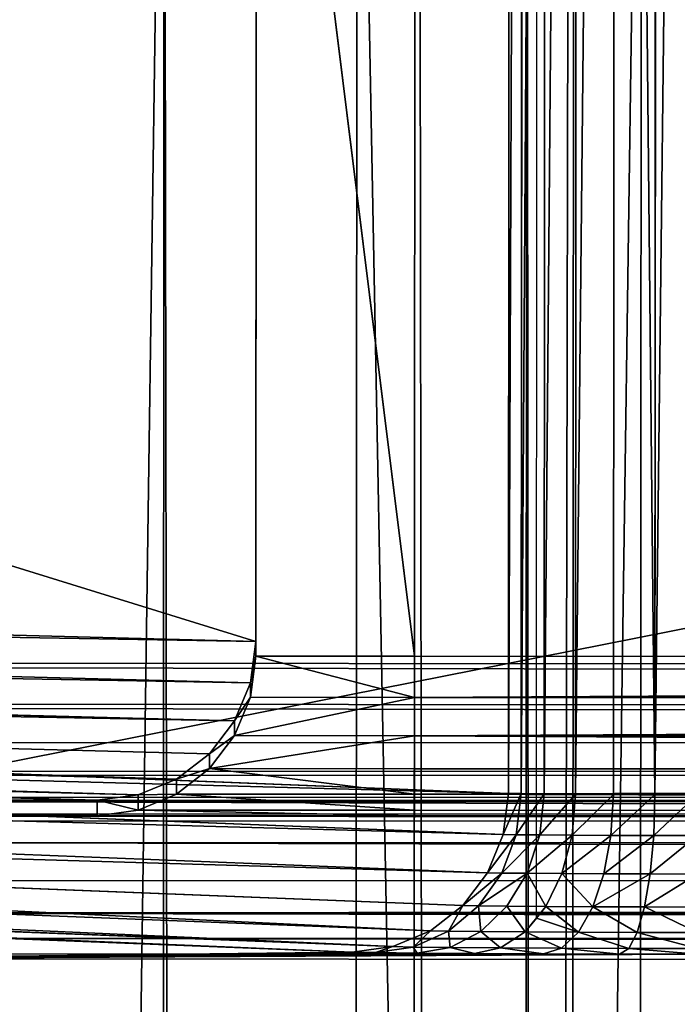
# Model space of a CAD drawing. Units: millimetres. Extents: x -112 to 489, y 0 to 1803.
# Drawn here: x 6 to 18, y 1719 to 1738 of the extents above; entities that cross this region are included whole.
import ezdxf

# ---------------------------------------------------------------- set-up
doc = ezdxf.new("R2010")
doc.units = ezdxf.units.MM
doc.layers.get('0').update_dxf_attribs({"true_color": 0xff5454})

# ---------------------------------------------------------------- blocks, each defined once
blk = doc.blocks.new('Grupa_39')
for p, q in [((77, 48.952, 380), (77, 515.189, 380)), ((77.776, 515.189, 380.102), (77.776, 48.952, 380.102)), ((78.5, 515.189, 380.402), (78.5, 48.952, 380.402)), ((79.121, 515.189, 380.879), (79.121, 48.952, 380.879)), ((79.598, 515.189, 381.5), (79.598, 48.952, 381.5)), ((79.898, 515.189, 382.224), (79.898, 48.952, 382.224)), ((80, 48.952, 383), (80, 515.189, 383)), ((80, 95.119, 3), (80, 469.022, 3)), ((79.598, 468.758, 1.5), (79.598, 95.383, 1.5)), ((79.898, 468.886, 2.224), (79.898, 95.256, 2.224)), ((78.5, 468.564, 0.402), (78.5, 95.577, 0.402)), ((79.121, 468.648, 0.879), (79.121, 95.493, 0.879)), ((77, 95.648), (77, 468.493)), ((77.776, 468.511, 0.102), (77.776, 95.63, 0.102)), ((77, 107.071, 400), (77, 232.071, 400)), ((77.776, 232.071, 399.898), (77.776, 107.071, 399.898)), ((78.5, 232.071, 399.598), (78.5, 107.071, 399.598)), ((79.121, 232.071, 399.121), (79.121, 107.071, 399.121)), ((79.598, 232.071, 398.5), (79.598, 107.071, 398.5)), ((79.898, 232.071, 397.776), (79.898, 107.071, 397.776)), ((80, 107.071, 397), (80, 232.071, 397)), ((77, 112.43, 20), (77, 111.623, 20.102)), ((77.776, 111.6, 20.003), (77.776, 112.43, 19.898)), ((78.5, 111.534, 19.712), (78.5, 112.43, 19.598)), ((79.121, 111.428, 19.248), (79.121, 112.43, 19.121)), ((79.598, 111.29, 18.644), (79.598, 112.43, 18.5)), ((79.898, 111.129, 17.941), (79.898, 112.43, 17.776)), ((80, 112.43, 17), (80, 110.957, 17.187)), ((3, 111.623, 20.102), (77, 111.623, 20.102)), ((77, 111.623, 20.102), (77, 110.836, 20.402)), ((77, 111.623, 20.102), (77.776, 111.6, 20.003)), ((77.776, 111.6, 20.003), (78.5, 111.534, 19.712)), ((77.776, 110.791, 20.311), (77.776, 111.6, 20.003)), ((78.5, 111.534, 19.712), (79.121, 111.428, 19.248)), ((78.5, 110.659, 20.044), (78.5, 111.534, 19.712)), ((79.121, 111.428, 19.248), (79.598, 111.29, 18.644)), ((79.121, 110.45, 19.621), (79.121, 111.428, 19.248)), ((79.598, 111.29, 18.644), (79.898, 111.129, 17.941)), ((79.598, 110.177, 19.068), (79.598, 111.29, 18.644)), ((79.898, 111.129, 17.941), (80, 110.957, 17.187)), ((79.898, 109.859, 18.425), (79.898, 111.129, 17.941)), ((3, 110.836, 20.402), (77, 110.836, 20.402)), ((77, 110.836, 20.402), (77, 110.121, 20.879)), ((77, 110.836, 20.402), (77.776, 110.791, 20.311)), ((80, 110.957, 17.187), (80, 109.518, 17.734)), ((77.776, 110.791, 20.311), (78.5, 110.659, 20.044)), ((77.776, 110.056, 20.801), (77.776, 110.791, 20.311)), ((78.5, 110.659, 20.044), (79.121, 110.45, 19.621)), ((78.5, 109.865, 20.574), (78.5, 110.659, 20.044)), ((79.121, 110.45, 19.621), (79.598, 110.177, 19.068)), ((79.121, 109.562, 20.213), (79.121, 110.45, 19.621)), ((3, 110.121, 20.879), (77, 110.121, 20.879)), ((77, 110.121, 20.879), (77, 109.527, 21.5)), ((77, 110.121, 20.879), (77.776, 110.056, 20.801)), ((79.598, 110.177, 19.068), (79.898, 109.859, 18.425)), ((79.598, 109.167, 19.742), (79.598, 110.177, 19.068)), ((77.776, 110.056, 20.801), (78.5, 109.865, 20.574)), ((77.776, 109.445, 21.44), (77.776, 110.056, 20.801)), ((78.5, 109.865, 20.574), (79.121, 109.562, 20.213)), ((78.5, 109.206, 21.264), (78.5, 109.865, 20.574)), ((79.898, 109.859, 18.425), (80, 109.518, 17.734)), ((79.898, 108.706, 19.193), (79.898, 109.859, 18.425)), ((3, 109.527, 21.5), (77, 109.527, 21.5)), ((77, 109.527, 21.5), (77, 109.095, 22.224)), ((77, 109.527, 21.5), (77.776, 109.445, 21.44)), ((79.121, 109.562, 20.213), (79.337, 109.383, 20)), ((79.121, 108.824, 20.984), (79.121, 109.562, 20.213)), ((80, 109.518, 17.734), (80, 108.213, 18.605)), ((79.337, 109.383, 20), (0.663, 109.383, 20)), ((77.776, 109.445, 21.44), (78.5, 109.206, 21.264)), ((77.776, 109.001, 22.184), (77.776, 109.445, 21.44)), ((79.337, 109.383, 20), (79.598, 109.167, 19.742)), ((78.5, 109.206, 21.264), (79.121, 108.824, 20.984)), ((78.5, 108.726, 22.068), (78.5, 109.206, 21.264)), ((79.598, 109.167, 19.742), (79.898, 108.706, 19.193)), ((79.598, 108.328, 20.62), (79.598, 109.167, 19.742)), ((3, 109.095, 22.224), (77, 109.095, 22.224)), ((77, 109.095, 22.224), (77, 108.854, 23)), ((77, 109.095, 22.224), (77.776, 109.001, 22.184)), ((77.776, 109.001, 22.184), (78.5, 108.726, 22.068)), ((77.776, 108.754, 22.982), (77.776, 109.001, 22.184)), ((77, 108.854, 23), (3, 108.854, 23)), ((77, 108.854, 23), (77, 46.435, 377)), ((77, 108.854, 23), (77.776, 108.754, 22.982)), ((79.121, 108.824, 20.984), (79.598, 108.328, 20.62)), ((79.121, 108.288, 21.883), (79.121, 108.824, 20.984)), ((77.776, 46.334, 376.982), (77.776, 108.754, 22.982)), ((77.776, 108.754, 22.982), (78.5, 108.459, 22.93)), ((78.5, 108.726, 22.068), (79.121, 108.288, 21.883)), ((78.5, 108.459, 22.93), (78.5, 108.726, 22.068)), ((79.898, 108.706, 19.193), (80, 108.213, 18.605)), ((79.898, 107.749, 20.195), (79.898, 108.706, 19.193)), ((78.5, 108.459, 22.93), (79.121, 107.989, 22.847)), ((78.5, 46.039, 376.93), (78.5, 108.459, 22.93)), ((79.121, 108.288, 21.883), (79.598, 107.717, 21.642)), ((79.121, 107.989, 22.847), (79.121, 108.288, 21.883)), ((79.598, 108.328, 20.62), (79.898, 107.749, 20.195)), ((79.598, 107.717, 21.642), (79.598, 108.328, 20.62)), ((80, 108.213, 18.605), (80, 107.128, 19.74)), ((79.121, 45.569, 376.847), (79.121, 107.989, 22.847)), ((79.121, 107.989, 22.847), (79.598, 107.377, 22.74)), ((79.598, 107.717, 21.642), (79.898, 107.053, 21.362)), ((79.598, 107.377, 22.74), (79.598, 107.717, 21.642)), ((79.898, 107.749, 20.195), (80, 107.128, 19.74)), ((79.898, 107.053, 21.362), (79.898, 107.749, 20.195)), ((79.598, 44.957, 376.74), (79.598, 107.377, 22.74)), ((79.598, 107.377, 22.74), (79.898, 106.665, 22.614)), ((80, 107.128, 19.74), (80, 106.34, 21.061)), ((77, 104.071, 400), (77, 107.071, 400)), ((77.776, 107.071, 399.898), (77, 107.071, 400)), ((77.776, 107.071, 399.898), (77.776, 103.968, 399.898)), ((78.5, 107.071, 399.598), (77.776, 107.071, 399.898)), ((78.5, 107.071, 399.598), (78.5, 103.669, 399.598)), ((79.121, 107.071, 399.121), (78.5, 107.071, 399.598)), ((79.121, 107.071, 399.121), (79.121, 103.192, 399.121)), ((79.598, 107.071, 398.5), (79.121, 107.071, 399.121)), ((79.598, 107.071, 398.5), (79.598, 102.571, 398.5)), ((79.898, 107.071, 397.776), (79.598, 107.071, 398.5)), ((79.898, 107.071, 397.776), (79.898, 101.847, 397.776)), ((80, 107.071, 397), (79.898, 107.071, 397.776)), ((79.898, 107.053, 21.362), (80, 106.34, 21.061)), ((79.898, 106.665, 22.614), (79.898, 107.053, 21.362)), ((80, 107.071, 397), (80, 107.071, 392)), ((80, 101.071, 397), (80, 107.071, 397)), ((79.898, 44.245, 376.614), (79.898, 106.665, 22.614)), ((79.898, 106.665, 22.614), (80, 105.9, 22.479)), ((80, 106.34, 21.061), (80, 105.9, 22.479)), ((80, 105.9, 22.479), (80, 43.48, 376.479)), ((77, 104.071, 400), (53, 104.071, 400)), ((77, 104.071, 440), (53, 104.071, 440)), ((77, 104.071, 440), (77, 104.071, 400)), ((77, 104.071, 440), (77, 19.437, 755.858)), ((77.776, 103.968, 439.987), (77, 104.071, 440)), ((77, 104.071, 400), (77.776, 103.968, 399.898)), ((77.776, 103.968, 399.898), (78.5, 103.669, 399.598)), ((78.5, 103.669, 439.947), (77.776, 103.968, 439.987)), ((77.776, 103.968, 399.898), (77.776, 103.968, 439.987)), ((77.776, 19.338, 755.831), (77.776, 103.968, 439.987)), ((78.5, 103.669, 399.598), (78.5, 103.669, 439.947)), ((79.121, 103.192, 439.884), (78.5, 103.669, 439.947)), ((78.5, 103.669, 399.598), (79.121, 103.192, 399.121)), ((78.5, 19.048, 755.754), (78.5, 103.669, 439.947)), ((79.121, 103.192, 399.121), (79.121, 103.192, 439.884)), ((79.598, 102.571, 439.803), (79.121, 103.192, 439.884)), ((79.121, 103.192, 399.121), (79.598, 102.571, 398.5)), ((79.121, 18.588, 755.63), (79.121, 103.192, 439.884)), ((79.898, 101.847, 439.707), (79.598, 102.571, 439.803)), ((79.598, 102.571, 398.5), (79.898, 101.847, 397.776)), ((79.598, 102.571, 398.5), (79.598, 102.571, 439.803)), ((79.598, 17.988, 755.47), (79.598, 102.571, 439.803)), ((80, 101.071, 439.605), (79.898, 101.847, 439.707)), ((79.898, 101.847, 397.776), (80, 101.071, 397)), ((79.898, 101.847, 397.776), (79.898, 101.847, 439.707)), ((79.898, 17.289, 755.282), (79.898, 101.847, 439.707)), ((80, 87.071, 400), (80, 101.071, 400)), ((80, 101.071, 439.605), (80, 16.539, 755.081)), ((80, 101.071, 397), (80, 101.071, 400)), ((80, 101.071, 400), (80, 101.071, 439.605)), ((80, 101.071, 439.605), (80, 101.071, 397))]:
    blk.add_line(p, q)
mesh = blk.add_polyface()
corners = [(3, 104.071, 400), (77, 539.024, 400), (3, 539.024, 400), (50, 104.071, 400), (53, 104.071, 400), (77, 482.071, 400), (77, 107.071, 400), (77, 104.071, 400), (77, 357.071, 400), (77, 232.071, 400)]
mesh.append_faces([[corners[k] for k in face] for face in [(0, 1, 2), (6, 4, 7), (8, 6, 9)]], dxfattribs={"vtx0": -1})
mesh.append_faces([[corners[k] for k in face] for face in [(1, 4, 5)]], dxfattribs={"vtx0": -1, "vtx1": -1})
mesh.append_faces([[corners[k] for k in face] for face in [(4, 6, 5)]], dxfattribs={"vtx0": -1, "vtx1": -1, "vtx2": -1})
mesh.append_faces([[corners[k] for k in face] for face in [(1, 0, 3), (1, 3, 4), (6, 8, 5)]], dxfattribs={"vtx0": -1, "vtx2": -1})
mesh = blk.add_polyface()
corners = [(80, 25.646, 397), (80, 43.48, 376.479), (80, 43.408, 378.167), (80, 95.119, 3), (80, 105.9, 22.479), (80, 106.34, 21.061), (80, 107.128, 19.74), (80, 108.213, 18.605), (80, 109.518, 17.734), (80, 110.957, 17.187), (80, 112.43, 17), (80, 469.022, 3), (80, 451.711, 17), (80, 453.184, 17.187), (80, 454.623, 17.734), (80, 455.928, 18.605), (80, 457.013, 19.74), (80, 457.802, 21.061), (80, 458.241, 22.479), (80, 520.661, 376.479), (80, 538.495, 397), (80, 520.733, 378.167), (80, 47.277, 382.778), (80, 82.071, 397), (80, 45.795, 382.126), (80, 44.607, 381.09), (80, 43.792, 379.74), (80, 48.952, 383), (80, 515.189, 383), (80, 87.071, 397), (80, 101.071, 397), (80, 87.071, 400), (80, 101.071, 400), (80, 107.071, 397), (80, 232.071, 397), (80, 357.071, 397), (80, 482.071, 397), (80, 516.864, 382.778), (80, 518.346, 382.126), (80, 519.535, 381.09), (80, 520.349, 379.74)]
mesh.append_faces([[corners[k] for k in face] for face in [(31, 30, 32)]], dxfattribs={"vtx0": -1})
mesh.append_faces([[corners[k] for k in face] for face in [(1, 3, 4), (4, 3, 5), (5, 3, 6), (6, 3, 7), (7, 3, 8), (8, 3, 9), (9, 3, 10), (10, 11, 12), (12, 11, 13), (13, 11, 14), (14, 11, 15), (15, 11, 16), (16, 11, 17), (17, 11, 18), (18, 11, 19), (19, 20, 21), (0, 22, 23), (22, 0, 24), (24, 0, 25), (25, 0, 26), (26, 0, 2), (23, 28, 29), (29, 30, 31), (30, 28, 33), (33, 28, 34), (34, 28, 35), (35, 28, 36), (36, 28, 20)]], dxfattribs={"vtx0": -1, "vtx1": -1})
mesh.append_faces([[corners[k] for k in face] for face in [(29, 28, 30)]], dxfattribs={"vtx0": -1, "vtx1": -1, "vtx2": -1})
mesh.append_faces([[corners[k] for k in face] for face in [(0, 1, 2), (1, 0, 3), (10, 3, 11), (19, 11, 20), (23, 22, 27), (23, 27, 28), (20, 28, 37), (20, 37, 38), (20, 38, 39), (20, 39, 40), (20, 40, 21)]], dxfattribs={"vtx0": -1, "vtx2": -1})
mesh = blk.add_polyface()
corners = [(77, 515.189, 380), (3, 48.952, 380), (3, 515.189, 380), (77, 48.952, 380)]
mesh.append_faces([[corners[k] for k in face] for face in [(0, 1, 2), (1, 0, 3)]], dxfattribs={"vtx0": -1})
mesh = blk.add_polyface()
corners = [(77.776, 515.189, 380.102), (77, 48.952, 380), (77, 515.189, 380), (77.776, 48.952, 380.102)]
mesh.append_faces([[corners[k] for k in face] for face in [(0, 1, 2), (1, 0, 3)]], dxfattribs={"vtx0": -1})
mesh = blk.add_polyface()
corners = [(78.5, 515.189, 380.402), (77.776, 48.952, 380.102), (77.776, 515.189, 380.102), (78.5, 48.952, 380.402)]
mesh.append_faces([[corners[k] for k in face] for face in [(0, 1, 2), (1, 0, 3)]], dxfattribs={"vtx0": -1})
mesh = blk.add_polyface()
corners = [(78.5, 515.189, 380.402), (79.121, 48.952, 380.879), (78.5, 48.952, 380.402), (79.121, 515.189, 380.879)]
mesh.append_faces([[corners[k] for k in face] for face in [(0, 1, 2), (1, 0, 3)]], dxfattribs={"vtx0": -1})
mesh = blk.add_polyface()
corners = [(79.121, 515.189, 380.879), (79.598, 48.952, 381.5), (79.121, 48.952, 380.879), (79.598, 515.189, 381.5)]
mesh.append_faces([[corners[k] for k in face] for face in [(0, 1, 2), (1, 0, 3)]], dxfattribs={"vtx0": -1})
mesh = blk.add_polyface()
corners = [(79.598, 515.189, 381.5), (79.898, 48.952, 382.224), (79.598, 48.952, 381.5), (79.898, 515.189, 382.224)]
mesh.append_faces([[corners[k] for k in face] for face in [(0, 1, 2), (1, 0, 3)]], dxfattribs={"vtx0": -1})
mesh = blk.add_polyface()
corners = [(79.898, 48.952, 382.224), (80, 515.189, 383), (80, 48.952, 383), (79.898, 515.189, 382.224)]
mesh.append_faces([[corners[k] for k in face] for face in [(0, 1, 2), (1, 0, 3)]], dxfattribs={"vtx0": -1})
mesh = blk.add_polyface()
corners = [(79.898, 95.256, 2.224), (80, 469.022, 3), (80, 95.119, 3), (79.898, 468.886, 2.224)]
mesh.append_faces([[corners[k] for k in face] for face in [(0, 1, 2), (1, 0, 3)]], dxfattribs={"vtx0": -1})
mesh = blk.add_polyface()
corners = [(79.121, 95.493, 0.879), (79.598, 468.758, 1.5), (79.598, 95.383, 1.5), (79.121, 468.648, 0.879)]
mesh.append_faces([[corners[k] for k in face] for face in [(0, 1, 2), (1, 0, 3)]], dxfattribs={"vtx0": -1})
mesh = blk.add_polyface()
corners = [(79.598, 95.383, 1.5), (79.898, 468.886, 2.224), (79.898, 95.256, 2.224), (79.598, 468.758, 1.5)]
mesh.append_faces([[corners[k] for k in face] for face in [(0, 1, 2), (1, 0, 3)]], dxfattribs={"vtx0": -1})
mesh = blk.add_polyface()
corners = [(78.5, 468.564, 0.402), (77.776, 95.63, 0.102), (77.776, 468.511, 0.102), (78.5, 95.577, 0.402)]
mesh.append_faces([[corners[k] for k in face] for face in [(0, 1, 2), (1, 0, 3)]], dxfattribs={"vtx0": -1})
mesh = blk.add_polyface()
corners = [(78.5, 468.564, 0.402), (79.121, 95.493, 0.879), (78.5, 95.577, 0.402), (79.121, 468.648, 0.879)]
mesh.append_faces([[corners[k] for k in face] for face in [(0, 1, 2), (1, 0, 3)]], dxfattribs={"vtx0": -1})
mesh = blk.add_polyface()
corners = [(3, 468.493), (77, 95.648), (3, 95.648), (77, 468.493)]
mesh.append_faces([[corners[k] for k in face] for face in [(0, 1, 2), (1, 0, 3)]], dxfattribs={"vtx0": -1})
mesh = blk.add_polyface()
corners = [(77.776, 468.511, 0.102), (77, 95.648), (77, 468.493), (77.776, 95.63, 0.102)]
mesh.append_faces([[corners[k] for k in face] for face in [(0, 1, 2), (1, 0, 3)]], dxfattribs={"vtx0": -1})
mesh = blk.add_polyface()
corners = [(77.776, 107.071, 399.898), (77, 232.071, 400), (77, 107.071, 400), (77.776, 232.071, 399.898)]
mesh.append_faces([[corners[k] for k in face] for face in [(0, 1, 2), (1, 0, 3)]], dxfattribs={"vtx0": -1})
mesh = blk.add_polyface()
corners = [(78.5, 107.071, 399.598), (77.776, 232.071, 399.898), (77.776, 107.071, 399.898), (78.5, 232.071, 399.598)]
mesh.append_faces([[corners[k] for k in face] for face in [(0, 1, 2), (1, 0, 3)]], dxfattribs={"vtx0": -1})
mesh = blk.add_polyface()
corners = [(78.5, 107.071, 399.598), (79.121, 232.071, 399.121), (78.5, 232.071, 399.598), (79.121, 107.071, 399.121)]
mesh.append_faces([[corners[k] for k in face] for face in [(0, 1, 2), (1, 0, 3)]], dxfattribs={"vtx0": -1})
mesh = blk.add_polyface()
corners = [(79.598, 107.071, 398.5), (79.121, 232.071, 399.121), (79.121, 107.071, 399.121), (79.598, 232.071, 398.5)]
mesh.append_faces([[corners[k] for k in face] for face in [(0, 1, 2), (1, 0, 3)]], dxfattribs={"vtx0": -1})
mesh = blk.add_polyface()
corners = [(79.898, 232.071, 397.776), (79.598, 107.071, 398.5), (79.898, 107.071, 397.776), (79.598, 232.071, 398.5)]
mesh.append_faces([[corners[k] for k in face] for face in [(0, 1, 2), (1, 0, 3)]], dxfattribs={"vtx0": -1})
mesh = blk.add_polyface()
corners = [(80, 107.071, 397), (79.898, 232.071, 397.776), (79.898, 107.071, 397.776), (80, 232.071, 397)]
mesh.append_faces([[corners[k] for k in face] for face in [(0, 1, 2), (1, 0, 3)]], dxfattribs={"vtx0": -1})
mesh = blk.add_polyface()
corners = [(77, 111.623, 20.102), (3, 112.43, 20), (3, 111.623, 20.102), (77, 112.43, 20)]
mesh.append_faces([[corners[k] for k in face] for face in [(0, 1, 2), (1, 0, 3)]], dxfattribs={"vtx0": -1})
mesh = blk.add_polyface()
corners = [(77.776, 111.6, 20.003), (77, 112.43, 20), (77, 111.623, 20.102), (77.776, 112.43, 19.898)]
mesh.append_faces([[corners[k] for k in face] for face in [(0, 1, 2), (1, 0, 3)]], dxfattribs={"vtx0": -1})
mesh = blk.add_polyface()
corners = [(78.5, 111.534, 19.712), (77.776, 112.43, 19.898), (77.776, 111.6, 20.003), (78.5, 112.43, 19.598)]
mesh.append_faces([[corners[k] for k in face] for face in [(0, 1, 2), (1, 0, 3)]], dxfattribs={"vtx0": -1})
mesh = blk.add_polyface()
corners = [(79.121, 111.428, 19.248), (78.5, 112.43, 19.598), (78.5, 111.534, 19.712), (79.121, 112.43, 19.121)]
mesh.append_faces([[corners[k] for k in face] for face in [(0, 1, 2), (1, 0, 3)]], dxfattribs={"vtx0": -1})
mesh = blk.add_polyface()
corners = [(79.598, 112.43, 18.5), (79.121, 111.428, 19.248), (79.598, 111.29, 18.644), (79.121, 112.43, 19.121)]
mesh.append_faces([[corners[k] for k in face] for face in [(0, 1, 2), (1, 0, 3)]], dxfattribs={"vtx0": -1})
mesh = blk.add_polyface()
corners = [(79.898, 112.43, 17.776), (79.598, 111.29, 18.644), (79.898, 111.129, 17.941), (79.598, 112.43, 18.5)]
mesh.append_faces([[corners[k] for k in face] for face in [(0, 1, 2), (1, 0, 3)]], dxfattribs={"vtx0": -1})
mesh = blk.add_polyface()
corners = [(80, 112.43, 17), (79.898, 111.129, 17.941), (80, 110.957, 17.187), (79.898, 112.43, 17.776)]
mesh.append_faces([[corners[k] for k in face] for face in [(0, 1, 2), (1, 0, 3)]], dxfattribs={"vtx0": -1})
mesh = blk.add_polyface()
corners = [(3, 110.836, 20.402), (77, 111.623, 20.102), (3, 111.623, 20.102), (77, 110.836, 20.402)]
mesh.append_faces([[corners[k] for k in face] for face in [(0, 1, 2), (1, 0, 3)]], dxfattribs={"vtx0": -1})
mesh = blk.add_polyface()
corners = [(77.776, 110.791, 20.311), (77, 111.623, 20.102), (77, 110.836, 20.402), (77.776, 111.6, 20.003)]
mesh.append_faces([[corners[k] for k in face] for face in [(0, 1, 2), (1, 0, 3)]], dxfattribs={"vtx0": -1})
mesh = blk.add_polyface()
corners = [(78.5, 110.659, 20.044), (77.776, 111.6, 20.003), (77.776, 110.791, 20.311), (78.5, 111.534, 19.712)]
mesh.append_faces([[corners[k] for k in face] for face in [(0, 1, 2), (1, 0, 3)]], dxfattribs={"vtx0": -1})
mesh = blk.add_polyface()
corners = [(79.121, 110.45, 19.621), (78.5, 111.534, 19.712), (78.5, 110.659, 20.044), (79.121, 111.428, 19.248)]
mesh.append_faces([[corners[k] for k in face] for face in [(0, 1, 2), (1, 0, 3)]], dxfattribs={"vtx0": -1})
mesh = blk.add_polyface()
corners = [(79.598, 111.29, 18.644), (79.121, 110.45, 19.621), (79.598, 110.177, 19.068), (79.121, 111.428, 19.248)]
mesh.append_faces([[corners[k] for k in face] for face in [(0, 1, 2), (1, 0, 3)]], dxfattribs={"vtx0": -1})
mesh = blk.add_polyface()
corners = [(79.898, 111.129, 17.941), (79.598, 110.177, 19.068), (79.898, 109.859, 18.425), (79.598, 111.29, 18.644)]
mesh.append_faces([[corners[k] for k in face] for face in [(0, 1, 2), (1, 0, 3)]], dxfattribs={"vtx0": -1})
mesh = blk.add_polyface()
corners = [(80, 110.957, 17.187), (79.898, 109.859, 18.425), (80, 109.518, 17.734), (79.898, 111.129, 17.941)]
mesh.append_faces([[corners[k] for k in face] for face in [(0, 1, 2), (1, 0, 3)]], dxfattribs={"vtx0": -1})
mesh = blk.add_polyface()
corners = [(77, 110.121, 20.879), (3, 110.836, 20.402), (3, 110.121, 20.879), (77, 110.836, 20.402)]
mesh.append_faces([[corners[k] for k in face] for face in [(0, 1, 2), (1, 0, 3)]], dxfattribs={"vtx0": -1})
mesh = blk.add_polyface()
corners = [(77.776, 110.056, 20.801), (77, 110.836, 20.402), (77, 110.121, 20.879), (77.776, 110.791, 20.311)]
mesh.append_faces([[corners[k] for k in face] for face in [(0, 1, 2), (1, 0, 3)]], dxfattribs={"vtx0": -1})
mesh = blk.add_polyface()
corners = [(78.5, 109.865, 20.574), (77.776, 110.791, 20.311), (77.776, 110.056, 20.801), (78.5, 110.659, 20.044)]
mesh.append_faces([[corners[k] for k in face] for face in [(0, 1, 2), (1, 0, 3)]], dxfattribs={"vtx0": -1})
mesh = blk.add_polyface()
corners = [(78.5, 109.865, 20.574), (79.121, 110.45, 19.621), (78.5, 110.659, 20.044), (79.121, 109.562, 20.213)]
mesh.append_faces([[corners[k] for k in face] for face in [(0, 1, 2), (1, 0, 3)]], dxfattribs={"vtx0": -1})
mesh = blk.add_polyface()
corners = [(79.598, 110.177, 19.068), (79.337, 109.383, 20), (79.598, 109.167, 19.742), (79.121, 109.562, 20.213), (79.121, 110.45, 19.621)]
mesh.append_faces([[corners[k] for k in face] for face in [(0, 1, 2), (3, 0, 4)]], dxfattribs={"vtx0": -1})
mesh.append_faces([[corners[k] for k in face] for face in [(1, 0, 3)]], dxfattribs={"vtx0": -1, "vtx1": -1})
mesh = blk.add_polyface()
corners = [(3, 110.121, 20.879), (77, 109.527, 21.5), (77, 110.121, 20.879), (3, 109.527, 21.5)]
mesh.append_faces([[corners[k] for k in face] for face in [(0, 1, 2), (1, 0, 3)]], dxfattribs={"vtx0": -1})
mesh = blk.add_polyface()
corners = [(77, 110.121, 20.879), (77.776, 109.445, 21.44), (77.776, 110.056, 20.801), (77, 109.527, 21.5)]
mesh.append_faces([[corners[k] for k in face] for face in [(0, 1, 2), (1, 0, 3)]], dxfattribs={"vtx0": -1})
mesh = blk.add_polyface()
corners = [(79.898, 109.859, 18.425), (79.598, 109.167, 19.742), (79.898, 108.706, 19.193), (79.598, 110.177, 19.068)]
mesh.append_faces([[corners[k] for k in face] for face in [(0, 1, 2), (1, 0, 3)]], dxfattribs={"vtx0": -1})
mesh = blk.add_polyface()
corners = [(77.776, 110.056, 20.801), (78.5, 109.206, 21.264), (78.5, 109.865, 20.574), (77.776, 109.445, 21.44)]
mesh.append_faces([[corners[k] for k in face] for face in [(0, 1, 2), (1, 0, 3)]], dxfattribs={"vtx0": -1})
mesh = blk.add_polyface()
corners = [(79.121, 109.562, 20.213), (78.5, 109.206, 21.264), (79.121, 108.824, 20.984), (78.5, 109.865, 20.574)]
mesh.append_faces([[corners[k] for k in face] for face in [(0, 1, 2), (1, 0, 3)]], dxfattribs={"vtx0": -1})
mesh = blk.add_polyface()
corners = [(80, 109.518, 17.734), (79.898, 108.706, 19.193), (80, 108.213, 18.605), (79.898, 109.859, 18.425)]
mesh.append_faces([[corners[k] for k in face] for face in [(0, 1, 2), (1, 0, 3)]], dxfattribs={"vtx0": -1})
mesh = blk.add_polyface()
corners = [(3, 109.527, 21.5), (77, 109.095, 22.224), (77, 109.527, 21.5), (3, 109.095, 22.224)]
mesh.append_faces([[corners[k] for k in face] for face in [(0, 1, 2), (1, 0, 3)]], dxfattribs={"vtx0": -1})
mesh = blk.add_polyface()
corners = [(77, 109.527, 21.5), (77.776, 109.001, 22.184), (77.776, 109.445, 21.44), (77, 109.095, 22.224)]
mesh.append_faces([[corners[k] for k in face] for face in [(0, 1, 2), (1, 0, 3)]], dxfattribs={"vtx0": -1})
mesh = blk.add_polyface()
corners = [(79.598, 109.167, 19.742), (79.121, 108.824, 20.984), (79.598, 108.328, 20.62), (79.121, 109.562, 20.213), (79.337, 109.383, 20)]
mesh.append_faces([[corners[k] for k in face] for face in [(0, 1, 2), (3, 0, 4)]], dxfattribs={"vtx0": -1})
mesh.append_faces([[corners[k] for k in face] for face in [(1, 0, 3)]], dxfattribs={"vtx0": -1, "vtx1": -1})
mesh = blk.add_polyface()
corners = [(77.776, 109.445, 21.44), (78.5, 108.726, 22.068), (78.5, 109.206, 21.264), (77.776, 109.001, 22.184)]
mesh.append_faces([[corners[k] for k in face] for face in [(0, 1, 2), (1, 0, 3)]], dxfattribs={"vtx0": -1})
mesh = blk.add_polyface()
corners = [(78.5, 109.206, 21.264), (79.121, 108.288, 21.883), (79.121, 108.824, 20.984), (78.5, 108.726, 22.068)]
mesh.append_faces([[corners[k] for k in face] for face in [(0, 1, 2), (1, 0, 3)]], dxfattribs={"vtx0": -1})
mesh = blk.add_polyface()
corners = [(79.898, 108.706, 19.193), (79.598, 108.328, 20.62), (79.898, 107.749, 20.195), (79.598, 109.167, 19.742)]
mesh.append_faces([[corners[k] for k in face] for face in [(0, 1, 2), (1, 0, 3)]], dxfattribs={"vtx0": -1})
mesh = blk.add_polyface()
corners = [(3, 109.095, 22.224), (77, 108.854, 23), (77, 109.095, 22.224), (3, 108.854, 23)]
mesh.append_faces([[corners[k] for k in face] for face in [(0, 1, 2), (1, 0, 3)]], dxfattribs={"vtx0": -1})
mesh = blk.add_polyface()
corners = [(77, 109.095, 22.224), (77.776, 108.754, 22.982), (77.776, 109.001, 22.184), (77, 108.854, 23)]
mesh.append_faces([[corners[k] for k in face] for face in [(0, 1, 2), (1, 0, 3)]], dxfattribs={"vtx0": -1})
mesh = blk.add_polyface()
corners = [(77.776, 109.001, 22.184), (78.5, 108.459, 22.93), (78.5, 108.726, 22.068), (77.776, 108.754, 22.982)]
mesh.append_faces([[corners[k] for k in face] for face in [(0, 1, 2), (1, 0, 3)]], dxfattribs={"vtx0": -1})
mesh = blk.add_polyface()
corners = [(3, 108.854, 23), (77, 46.435, 377), (77, 108.854, 23), (3, 46.435, 377)]
mesh.append_faces([[corners[k] for k in face] for face in [(0, 1, 2), (1, 0, 3)]], dxfattribs={"vtx0": -1})
mesh = blk.add_polyface()
corners = [(77, 108.854, 23), (77.776, 46.334, 376.982), (77.776, 108.754, 22.982), (77, 46.435, 377)]
mesh.append_faces([[corners[k] for k in face] for face in [(0, 1, 2), (1, 0, 3)]], dxfattribs={"vtx0": -1})
mesh = blk.add_polyface()
corners = [(79.598, 108.328, 20.62), (79.121, 108.288, 21.883), (79.598, 107.717, 21.642), (79.121, 108.824, 20.984)]
mesh.append_faces([[corners[k] for k in face] for face in [(0, 1, 2), (1, 0, 3)]], dxfattribs={"vtx0": -1})
mesh = blk.add_polyface()
corners = [(77.776, 108.754, 22.982), (78.5, 46.039, 376.93), (78.5, 108.459, 22.93), (77.776, 46.334, 376.982)]
mesh.append_faces([[corners[k] for k in face] for face in [(0, 1, 2), (1, 0, 3)]], dxfattribs={"vtx0": -1})
mesh = blk.add_polyface()
corners = [(78.5, 108.726, 22.068), (79.121, 107.989, 22.847), (79.121, 108.288, 21.883), (78.5, 108.459, 22.93)]
mesh.append_faces([[corners[k] for k in face] for face in [(0, 1, 2), (1, 0, 3)]], dxfattribs={"vtx0": -1})
mesh = blk.add_polyface()
corners = [(80, 108.213, 18.605), (79.898, 107.749, 20.195), (80, 107.128, 19.74), (79.898, 108.706, 19.193)]
mesh.append_faces([[corners[k] for k in face] for face in [(0, 1, 2), (1, 0, 3)]], dxfattribs={"vtx0": -1})
mesh = blk.add_polyface()
corners = [(78.5, 108.459, 22.93), (79.121, 45.569, 376.847), (79.121, 107.989, 22.847), (78.5, 46.039, 376.93)]
mesh.append_faces([[corners[k] for k in face] for face in [(0, 1, 2), (1, 0, 3)]], dxfattribs={"vtx0": -1})
mesh = blk.add_polyface()
corners = [(79.598, 107.717, 21.642), (79.121, 107.989, 22.847), (79.598, 107.377, 22.74), (79.121, 108.288, 21.883)]
mesh.append_faces([[corners[k] for k in face] for face in [(0, 1, 2), (1, 0, 3)]], dxfattribs={"vtx0": -1})
mesh = blk.add_polyface()
corners = [(79.898, 107.749, 20.195), (79.598, 107.717, 21.642), (79.898, 107.053, 21.362), (79.598, 108.328, 20.62)]
mesh.append_faces([[corners[k] for k in face] for face in [(0, 1, 2), (1, 0, 3)]], dxfattribs={"vtx0": -1})
mesh = blk.add_polyface()
corners = [(79.598, 107.377, 22.74), (79.121, 45.569, 376.847), (79.598, 44.957, 376.74), (79.121, 107.989, 22.847)]
mesh.append_faces([[corners[k] for k in face] for face in [(0, 1, 2), (1, 0, 3)]], dxfattribs={"vtx0": -1})
mesh = blk.add_polyface()
corners = [(79.898, 107.053, 21.362), (79.598, 107.377, 22.74), (79.898, 106.665, 22.614), (79.598, 107.717, 21.642)]
mesh.append_faces([[corners[k] for k in face] for face in [(0, 1, 2), (1, 0, 3)]], dxfattribs={"vtx0": -1})
mesh = blk.add_polyface()
corners = [(80, 107.128, 19.74), (79.898, 107.053, 21.362), (80, 106.34, 21.061), (79.898, 107.749, 20.195)]
mesh.append_faces([[corners[k] for k in face] for face in [(0, 1, 2), (1, 0, 3)]], dxfattribs={"vtx0": -1})
mesh = blk.add_polyface()
corners = [(79.898, 106.665, 22.614), (79.598, 44.957, 376.74), (79.898, 44.245, 376.614), (79.598, 107.377, 22.74)]
mesh.append_faces([[corners[k] for k in face] for face in [(0, 1, 2), (1, 0, 3)]], dxfattribs={"vtx0": -1})
mesh = blk.add_polyface()
corners = [(77, 104.071, 400), (77.776, 107.071, 399.898), (77, 107.071, 400), (77.776, 103.968, 399.898)]
mesh.append_faces([[corners[k] for k in face] for face in [(0, 1, 2), (1, 0, 3)]], dxfattribs={"vtx0": -1})
mesh = blk.add_polyface()
corners = [(78.5, 103.669, 399.598), (77.776, 107.071, 399.898), (77.776, 103.968, 399.898), (78.5, 107.071, 399.598)]
mesh.append_faces([[corners[k] for k in face] for face in [(0, 1, 2), (1, 0, 3)]], dxfattribs={"vtx0": -1})
mesh = blk.add_polyface()
corners = [(79.121, 103.192, 399.121), (78.5, 107.071, 399.598), (78.5, 103.669, 399.598), (79.121, 107.071, 399.121)]
mesh.append_faces([[corners[k] for k in face] for face in [(0, 1, 2), (1, 0, 3)]], dxfattribs={"vtx0": -1})
mesh = blk.add_polyface()
corners = [(79.598, 107.071, 398.5), (79.121, 103.192, 399.121), (79.598, 102.571, 398.5), (79.121, 107.071, 399.121)]
mesh.append_faces([[corners[k] for k in face] for face in [(0, 1, 2), (1, 0, 3)]], dxfattribs={"vtx0": -1})
mesh = blk.add_polyface()
corners = [(79.898, 107.071, 397.776), (79.598, 102.571, 398.5), (79.898, 101.847, 397.776), (79.598, 107.071, 398.5)]
mesh.append_faces([[corners[k] for k in face] for face in [(0, 1, 2), (1, 0, 3)]], dxfattribs={"vtx0": -1})
mesh = blk.add_polyface()
corners = [(80, 107.071, 397), (79.898, 101.847, 397.776), (80, 101.071, 397), (79.898, 107.071, 397.776)]
mesh.append_faces([[corners[k] for k in face] for face in [(0, 1, 2), (1, 0, 3)]], dxfattribs={"vtx0": -1})
mesh = blk.add_polyface()
corners = [(80, 106.34, 21.061), (79.898, 106.665, 22.614), (80, 105.9, 22.479), (79.898, 107.053, 21.362)]
mesh.append_faces([[corners[k] for k in face] for face in [(0, 1, 2), (1, 0, 3)]], dxfattribs={"vtx0": -1})
mesh = blk.add_polyface()
corners = [(80, 105.9, 22.479), (79.898, 44.245, 376.614), (80, 43.48, 376.479), (79.898, 106.665, 22.614)]
mesh.append_faces([[corners[k] for k in face] for face in [(0, 1, 2), (1, 0, 3)]], dxfattribs={"vtx0": -1})
mesh = blk.add_polyface()
corners = [(53, 104.071, 400), (77, 104.071, 440), (77, 104.071, 400), (53, 104.071, 440)]
mesh.append_faces([[corners[k] for k in face] for face in [(0, 1, 2), (1, 0, 3)]], dxfattribs={"vtx0": -1})
mesh = blk.add_polyface()
corners = [(53, 19.437, 755.858), (77, 104.071, 440), (53, 104.071, 440), (77, 19.437, 755.858)]
mesh.append_faces([[corners[k] for k in face] for face in [(0, 1, 2), (1, 0, 3)]], dxfattribs={"vtx0": -1})
mesh = blk.add_polyface()
corners = [(77, 104.071, 400), (77.776, 103.968, 439.987), (77.776, 103.968, 399.898), (77, 104.071, 440)]
mesh.append_faces([[corners[k] for k in face] for face in [(0, 1, 2), (1, 0, 3)]], dxfattribs={"vtx0": -1})
mesh = blk.add_polyface()
corners = [(77, 104.071, 440), (77.776, 19.338, 755.831), (77.776, 103.968, 439.987), (77, 19.437, 755.858)]
mesh.append_faces([[corners[k] for k in face] for face in [(0, 1, 2), (1, 0, 3)]], dxfattribs={"vtx0": -1})
mesh = blk.add_polyface()
corners = [(77.776, 103.968, 399.898), (78.5, 103.669, 439.947), (78.5, 103.669, 399.598), (77.776, 103.968, 439.987)]
mesh.append_faces([[corners[k] for k in face] for face in [(0, 1, 2), (1, 0, 3)]], dxfattribs={"vtx0": -1})
mesh = blk.add_polyface()
corners = [(77.776, 103.968, 439.987), (78.5, 19.048, 755.754), (78.5, 103.669, 439.947), (77.776, 19.338, 755.831)]
mesh.append_faces([[corners[k] for k in face] for face in [(0, 1, 2), (1, 0, 3)]], dxfattribs={"vtx0": -1})
mesh = blk.add_polyface()
corners = [(78.5, 103.669, 399.598), (79.121, 103.192, 439.884), (79.121, 103.192, 399.121), (78.5, 103.669, 439.947)]
mesh.append_faces([[corners[k] for k in face] for face in [(0, 1, 2), (1, 0, 3)]], dxfattribs={"vtx0": -1})
mesh = blk.add_polyface()
corners = [(78.5, 103.669, 439.947), (79.121, 18.588, 755.63), (79.121, 103.192, 439.884), (78.5, 19.048, 755.754)]
mesh.append_faces([[corners[k] for k in face] for face in [(0, 1, 2), (1, 0, 3)]], dxfattribs={"vtx0": -1})
mesh = blk.add_polyface()
corners = [(79.121, 103.192, 399.121), (79.598, 102.571, 439.803), (79.598, 102.571, 398.5), (79.121, 103.192, 439.884)]
mesh.append_faces([[corners[k] for k in face] for face in [(0, 1, 2), (1, 0, 3)]], dxfattribs={"vtx0": -1})
mesh = blk.add_polyface()
corners = [(79.598, 102.571, 439.803), (79.121, 18.588, 755.63), (79.598, 17.988, 755.47), (79.121, 103.192, 439.884)]
mesh.append_faces([[corners[k] for k in face] for face in [(0, 1, 2), (1, 0, 3)]], dxfattribs={"vtx0": -1})
mesh = blk.add_polyface()
corners = [(79.598, 102.571, 398.5), (79.898, 101.847, 439.707), (79.898, 101.847, 397.776), (79.598, 102.571, 439.803)]
mesh.append_faces([[corners[k] for k in face] for face in [(0, 1, 2), (1, 0, 3)]], dxfattribs={"vtx0": -1})
mesh = blk.add_polyface()
corners = [(79.898, 101.847, 439.707), (79.598, 17.988, 755.47), (79.898, 17.289, 755.282), (79.598, 102.571, 439.803)]
mesh.append_faces([[corners[k] for k in face] for face in [(0, 1, 2), (1, 0, 3)]], dxfattribs={"vtx0": -1})
mesh = blk.add_polyface()
corners = [(80, 101.071, 397), (80, 101.071, 439.605), (80, 101.071, 400), (79.898, 101.847, 397.776), (79.898, 101.847, 439.707)]
mesh.append_faces([[corners[k] for k in face] for face in [(0, 1, 2), (1, 3, 4)]], dxfattribs={"vtx0": -1})
mesh.append_faces([[corners[k] for k in face] for face in [(1, 0, 3)]], dxfattribs={"vtx0": -1, "vtx2": -1})
mesh = blk.add_polyface()
corners = [(80, 101.071, 439.605), (79.898, 17.289, 755.282), (80, 16.539, 755.081), (79.898, 101.847, 439.707)]
mesh.append_faces([[corners[k] for k in face] for face in [(0, 1, 2), (1, 0, 3)]], dxfattribs={"vtx0": -1})
mesh = blk.add_polyface()
corners = [(80, 87.071, 440.395), (80, 16.539, 755.081), (80, 3.674, 751.634), (80, 101.071, 439.605), (80, 87.071, 400), (80, 101.071, 400)]
mesh.append_faces([[corners[k] for k in face] for face in [(0, 1, 2), (3, 4, 5)]], dxfattribs={"vtx0": -1})
mesh.append_faces([[corners[k] for k in face] for face in [(1, 0, 3)]], dxfattribs={"vtx0": -1, "vtx1": -1})
mesh.append_faces([[corners[k] for k in face] for face in [(3, 0, 4)]], dxfattribs={"vtx0": -1, "vtx2": -1})
blk = doc.blocks.new('Grupa_7')
for p, q in [((0, 3.285, 49.334), (0.956, 1797.243, 37)), ((3, 3.304, 52.334), (3.956, 1797.262, 39.999)), ((0.956, 1797.009, 3), (0, 3.052, 15.334)), ((3, 3.029, 12.334), (3.956, 1796.987, 0))]:
    blk.add_line(p, q)
mesh = blk.add_polyface()
corners = [(3, 3.304, 52.334), (0.956, 1797.243, 37), (0, 3.285, 49.334), (3.956, 1797.262, 39.999)]
mesh.append_faces([[corners[k] for k in face] for face in [(0, 1, 2), (1, 0, 3)]], dxfattribs={"vtx0": -1})
mesh = blk.add_polyface()
corners = [(0, 3.285, 49.334), (0.956, 1797.009, 3), (0, 3.052, 15.334), (0.956, 1797.243, 37)]
mesh.append_faces([[corners[k] for k in face] for face in [(0, 1, 2), (1, 0, 3)]], dxfattribs={"vtx0": -1})
mesh = blk.add_polyface()
corners = [(97, 3.254, 52.333), (3.956, 1797.262, 39.999), (3, 3.304, 52.334), (97.956, 1797.212, 39.999)]
mesh.append_faces([[corners[k] for k in face] for face in [(0, 1, 2), (1, 0, 3)]], dxfattribs={"vtx0": -1})
mesh = blk.add_polyface()
corners = [(0, 3.052, 15.334), (3.956, 1796.987, 0), (3, 3.029, 12.334), (0.956, 1797.009, 3)]
mesh.append_faces([[corners[k] for k in face] for face in [(0, 1, 2), (1, 0, 3)]], dxfattribs={"vtx0": -1})
mesh = blk.add_polyface()
corners = [(3.956, 1796.987, 0), (97, 2.979, 12.334), (3, 3.029, 12.334), (97.956, 1796.937)]
mesh.append_faces([[corners[k] for k in face] for face in [(0, 1, 2), (1, 0, 3)]], dxfattribs={"vtx0": -1})
blk = doc.blocks.new('Grupa_12')
for p, q in [((24.12, 1696.956, 2.166), (23.217, 2.996, 13.813)), ((26.865, 2.98, 11.647), (27.768, 1696.939))]:
    blk.add_line(p, q)
mesh = blk.add_polyface()
corners = [(0, 3.635, 104.898), (24.12, 1696.956, 2.166), (23.217, 2.996, 13.813), (0.903, 1697.595, 93.251)]
mesh.append_faces([[corners[k] for k in face] for face in [(0, 1, 2), (1, 0, 3)]], dxfattribs={"vtx0": -1})
mesh = blk.add_polyface()
corners = [(35.113, 3.699, 116.944), (3.069, 1697.619, 96.899), (2.166, 3.659, 108.546), (36.016, 1697.659, 105.297)]
mesh.append_faces([[corners[k] for k in face] for face in [(0, 1, 2), (1, 0, 3)]], dxfattribs={"vtx0": -1})
mesh = blk.add_polyface()
corners = [(24.12, 1696.956, 2.166), (26.865, 2.98, 11.647), (23.217, 2.996, 13.813), (27.768, 1696.939)]
mesh.append_faces([[corners[k] for k in face] for face in [(0, 1, 2), (1, 0, 3)]], dxfattribs={"vtx0": -1})
mesh = blk.add_polyface()
corners = [(27.768, 1696.939), (59.812, 3.02, 20.044), (26.865, 2.98, 11.647), (60.715, 1696.979, 8.398)]
mesh.append_faces([[corners[k] for k in face] for face in [(0, 1, 2), (1, 0, 3)]], dxfattribs={"vtx0": -1})
blk = doc.blocks.new('Grupa_13')
for p, q in [((59.812, 3.02, 20.044), (60.715, 1696.979, 8.398)), ((62.881, 1697.003, 12.046), (61.978, 3.044, 23.692))]:
    blk.add_line(p, q)
mesh = blk.add_polyface()
corners = [(62.881, 1697.003, 12.046), (38.761, 3.682, 114.778), (61.978, 3.044, 23.692), (39.664, 1697.642, 103.131)]
mesh.append_faces([[corners[k] for k in face] for face in [(0, 1, 2), (1, 0, 3)]], dxfattribs={"vtx0": -1})
mesh = blk.add_polyface()
corners = [(27.768, 1696.939), (59.812, 3.02, 20.044), (26.865, 2.98, 11.647), (60.715, 1696.979, 8.398)]
mesh.append_faces([[corners[k] for k in face] for face in [(0, 1, 2), (1, 0, 3)]], dxfattribs={"vtx0": -1})
mesh = blk.add_polyface()
corners = [(60.715, 1696.979, 8.398), (61.978, 3.044, 23.692), (59.812, 3.02, 20.044), (62.881, 1697.003, 12.046)]
mesh.append_faces([[corners[k] for k in face] for face in [(0, 1, 2), (1, 0, 3)]], dxfattribs={"vtx0": -1})

msp = doc.modelspace()

# ---------------------------------------------------------------- block references
for name, p in [('Grupa_7', (12.581, 2.56, 394.688)), ('Grupa_13', (-45.09, 53.663, 545.776)), ('Grupa_12', (-15.355, 52.891, 435.814))]:
    msp.add_blockref(name, p)
at = {"extrusion": (7.83209e-06, 0.006875, 0.999976), "rotation": 269.9694580020123}
msp.add_blockref('Grupa_39', (-93.535, 1799.849, 7.051), dxfattribs=at)

doc.saveas('drawing.dxf')
